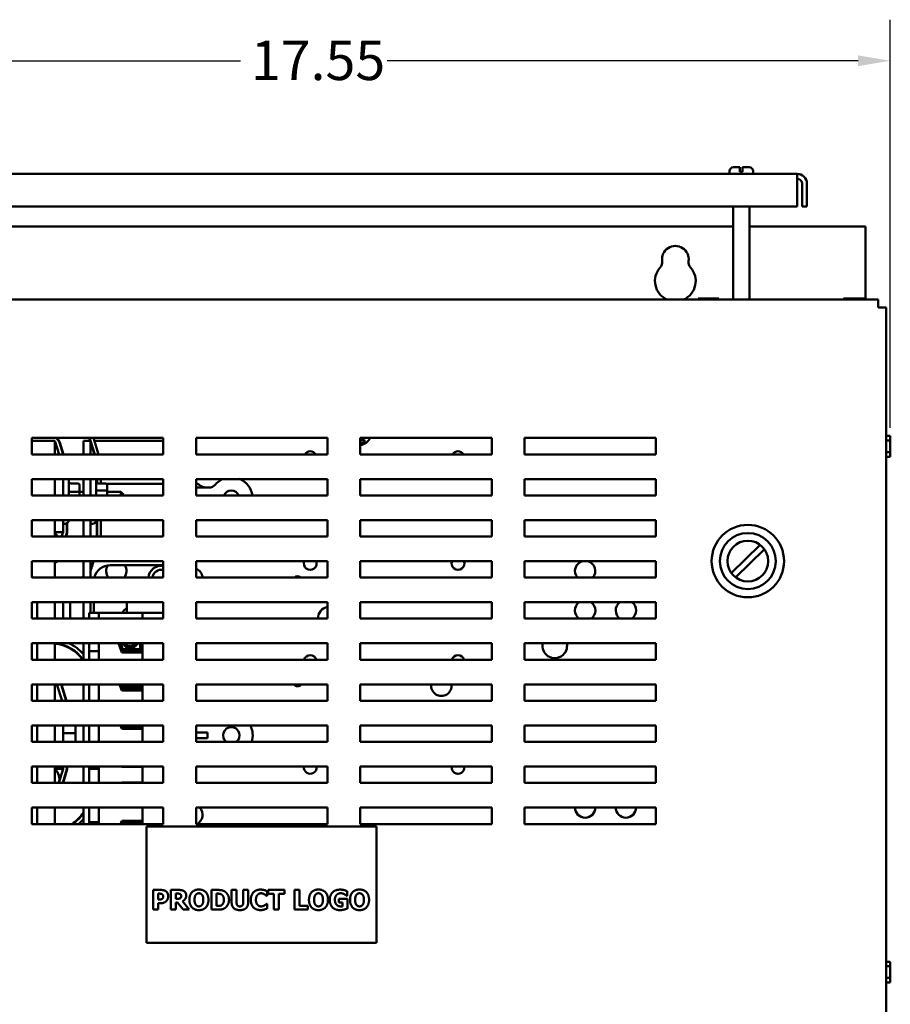
# Model space of a CAD drawing. Units: inches. Extents: x 2 to 108, y 1 to 84.
# Drawn here: x 32 to 45, y 51 to 66 of the extents above; entities that cross this region are included whole.
import ezdxf

# ---------------------------------------------------------------- set-up
doc = ezdxf.new("R2010")
doc.units = ezdxf.units.IN
doc.header["$LTSCALE"] = 5
doc.header["$MEASUREMENT"] = 0
doc.layers.add('Dimension (ANSI)', color=7, linetype='Continuous', lineweight=25)
doc.layers.add('Visible (ANSI)', color=7, linetype='Continuous', lineweight=50)
doc.styles.add('Note Text (ANSI)', font='tahoma.ttf')
doc.dimstyles.new('Default (ANSI)', dxfattribs={"dimscale": 5, "dimtxt": 0.12, "dimasz": 0.098425, "dimexe": 0.125, "dimexo": 0.0625, "dimgap": 0.031496, "dimtad": 0, "dimtih": 1, "dimtoh": 1, "dimrnd": 1e-08, "dimzin": 4, "dimdsep": 46, "dimtxsty": 'Note Text (ANSI)', "dimcen": 0.09, "dimdle": 0.393701, "dimclrd": 256, "dimclre": 256, "dimclrt": 256, "dimadec": 0, "dimazin": 1, "dimtfac": 1, "dimtofl": 0, "dimtmove": 0, "dimatfit": 3, "dimfxl": 1, "dimtolj": 1, "dimtzin": 4, "dimlwd": -1, "dimlwe": -1, "dimarcsym": 0})

# ---------------------------------------------------------------- blocks, each defined once
blk = doc.blocks.new('*D11')
at = {"layer": 'Defpoints', "color": 0, "transparency": 16777216}
for p in [(44.886, 65.239), (27.333, 61.487), (44.886, 59.34)]:
    blk.add_point(p, dxfattribs=at)
at = {"layer": 'Dimension (ANSI)', "transparency": 16777216}
for p, q in [((27.333, 61.8), (27.333, 65.864)), ((44.886, 59.653), (44.886, 65.864)), ((27.825, 65.239), (34.993, 65.239)), ((44.394, 65.239), (37.226, 65.239))]:
    blk.add_line(p, q, dxfattribs=at)
for points in [[(27.825, 65.321), (27.825, 65.157), (27.333, 65.239)], [(44.394, 65.321), (44.394, 65.157), (44.886, 65.239)]]:
    blk.add_solid(points, dxfattribs=at)
at = {"layer": 'Dimension (ANSI)', "transparency": 16777216, "insert": (35.151, 65.546), "char_height": 0.6, "attachment_point": 1, "style": 'Note Text (ANSI)'}
blk.add_mtext('\\A1;17.55', dxfattribs=at)

msp = doc.modelspace()

# ---------------------------------------------------------------- linework, layer by layer
at = {"layer": 'Visible (ANSI)'}
for p, q in [((42.438, 63.519), (42.438, 63.559)), ((42.498, 63.619), (42.597, 63.619)), ((42.597, 63.559), (42.597, 63.619)), ((42.597, 63.549), (42.597, 63.559)), ((42.597, 63.549), (42.637, 63.549)), ((42.637, 63.619), (42.637, 63.559)), ((42.637, 63.619), (42.737, 63.619)), ((42.637, 63.559), (42.637, 63.549)), ((42.797, 63.519), (42.797, 63.559)), ((43.468, 63.519), (28.767, 63.519)), ((43.468, 63.519), (43.468, 63.37)), ((43.468, 63.02), (43.468, 63.37)), ((43.543, 63.37), (43.543, 63.02)), ((43.617, 63.37), (43.617, 63.02)), ((28.767, 63.02), (43.468, 63.02)), ((42.493, 61.607), (42.493, 63.02)), ((42.742, 61.607), (42.742, 63.02)), ((43.543, 63.02), (43.617, 63.02)), ((42.493, 62.718), (29.742, 62.718)), ((44.509, 62.718), (42.742, 62.718)), ((44.509, 61.607), (44.509, 62.718)), ((44.703, 61.607), (27.453, 61.607)), ((41.959, 61.624), (41.959, 61.607)), ((41.97, 61.624), (41.959, 61.624)), ((42.03, 61.624), (42.002, 61.624)), ((42.086, 61.624), (42.03, 61.624)), ((42.03, 61.607), (42.03, 61.624)), ((42.206, 61.624), (42.149, 61.624)), ((42.234, 61.624), (42.206, 61.624)), ((42.206, 61.607), (42.206, 61.624)), ((42.276, 61.624), (42.266, 61.624)), ((42.276, 61.607), (42.276, 61.624)), ((42.276, 61.624), (42.276, 61.624)), ((42.276, 61.624), (42.276, 61.607)), ((44.173, 61.624), (44.173, 61.607)), ((44.184, 61.624), (44.173, 61.624)), ((44.244, 61.624), (44.216, 61.624)), ((44.3, 61.624), (44.244, 61.624)), ((44.244, 61.607), (44.244, 61.624)), ((44.42, 61.624), (44.363, 61.624)), ((44.448, 61.624), (44.42, 61.624)), ((44.42, 61.607), (44.42, 61.624)), ((44.49, 61.624), (44.48, 61.624)), ((44.49, 61.607), (44.49, 61.624)), ((44.49, 61.624), (44.49, 61.624)), ((44.49, 61.624), (44.49, 61.607)), ((44.703, 61.607), (44.703, 61.487)), ((44.703, 61.487), (44.823, 61.487)), ((44.823, 33.267), (44.823, 61.487)), ((31.817, 59.5), (33.817, 59.5)), ((31.817, 59.25), (31.817, 59.5)), ((32.705, 59.455), (32.691, 59.5)), ((32.696, 59.5), (32.71, 59.455)), ((32.754, 59.5), (32.832, 59.25)), ((33.817, 59.5), (33.817, 59.25)), ((34.317, 59.5), (36.317, 59.5)), ((34.317, 59.25), (34.317, 59.5)), ((36.317, 59.5), (36.317, 59.25)), ((36.817, 59.5), (38.817, 59.5)), ((36.817, 59.25), (36.817, 59.5)), ((38.817, 59.5), (38.817, 59.25)), ((39.317, 59.5), (41.317, 59.5)), ((39.317, 59.25), (39.317, 59.5)), ((41.317, 59.5), (41.317, 59.25)), ((44.886, 59.53), (44.823, 59.53)), ((44.886, 59.52), (44.886, 59.53)), ((44.886, 59.46), (44.886, 59.488)), ((31.817, 59.455), (32.166, 59.455)), ((32.23, 59.25), (32.166, 59.455)), ((32.166, 59.25), (32.166, 59.455)), ((32.236, 59.431), (32.293, 59.25)), ((32.241, 59.433), (32.298, 59.25)), ((32.711, 59.455), (32.603, 59.455)), ((32.603, 59.455), (32.603, 59.25)), ((32.711, 59.455), (32.775, 59.25)), ((32.711, 59.25), (32.711, 59.455)), ((32.769, 59.25), (32.711, 59.438)), ((33.817, 59.455), (32.768, 59.455)), ((36.817, 59.472), (36.88, 59.472)), ((36.88, 59.432), (36.817, 59.432)), ((36.88, 59.472), (36.88, 59.432)), ((44.823, 59.46), (44.886, 59.46)), ((44.886, 59.404), (44.886, 59.46)), ((44.886, 59.284), (44.886, 59.34)), ((33.817, 59.25), (31.817, 59.25)), ((32.291, 59.273), (32.291, 59.256)), ((36.317, 59.25), (34.317, 59.25)), ((38.817, 59.25), (36.817, 59.25)), ((41.317, 59.25), (39.317, 59.25)), ((44.823, 59.284), (44.886, 59.284)), ((44.823, 59.213), (44.886, 59.213)), ((44.886, 59.213), (44.823, 59.213)), ((44.886, 59.256), (44.886, 59.284)), ((44.886, 59.213), (44.886, 59.224)), ((44.886, 59.213), (44.886, 59.213)), ((31.817, 58.625), (31.817, 58.875)), ((31.817, 58.875), (33.817, 58.875)), ((32.166, 58.625), (32.166, 58.875)), ((32.291, 58.625), (32.291, 58.875)), ((32.378, 58.859), (32.378, 58.625)), ((32.513, 58.808), (32.408, 58.808)), ((32.543, 58.665), (32.543, 58.774)), ((32.603, 58.875), (32.603, 58.625)), ((32.711, 58.625), (32.711, 58.875)), ((32.798, 58.859), (32.798, 58.625)), ((32.806, 58.818), (32.806, 58.875)), ((32.811, 58.875), (32.811, 58.813)), ((32.933, 58.807), (32.828, 58.807)), ((32.866, 58.875), (32.866, 58.807)), ((33.817, 58.802), (32.949, 58.802)), ((32.963, 58.68), (32.963, 58.773)), ((33.817, 58.875), (33.817, 58.625)), ((34.317, 58.625), (34.317, 58.875)), ((34.317, 58.875), (36.317, 58.875)), ((34.349, 58.803), (34.317, 58.803)), ((34.317, 58.744), (34.512, 58.744)), ((34.349, 58.803), (34.349, 58.802)), ((36.317, 58.875), (36.317, 58.625)), ((36.817, 58.625), (36.817, 58.875)), ((36.817, 58.875), (38.817, 58.875)), ((38.817, 58.875), (38.817, 58.625)), ((39.317, 58.625), (39.317, 58.875)), ((39.317, 58.875), (41.317, 58.875)), ((41.317, 58.875), (41.317, 58.625)), ((33.817, 58.625), (31.817, 58.625)), ((32.513, 58.682), (32.408, 58.682)), ((32.543, 58.68), (32.603, 58.68)), ((32.543, 58.625), (32.543, 58.665)), ((32.933, 58.699), (32.828, 58.699)), ((32.963, 58.625), (32.963, 58.68)), ((32.963, 58.68), (33.171, 58.68)), ((33.171, 58.625), (33.171, 58.68)), ((33.211, 58.64), (33.171, 58.68)), ((33.211, 58.64), (33.211, 58.625)), ((36.317, 58.625), (34.317, 58.625)), ((38.817, 58.625), (36.817, 58.625)), ((41.317, 58.625), (39.317, 58.625)), ((31.817, 58), (31.817, 58.25)), ((31.817, 58.25), (33.817, 58.25)), ((32.166, 58), (32.166, 58.25)), ((32.291, 58.067), (32.291, 58.25)), ((32.291, 58.191), (32.318, 58.191)), ((32.351, 58.201), (32.351, 58.058)), ((32.356, 58.205), (32.356, 58.058)), ((32.603, 58.25), (32.603, 58)), ((32.711, 58), (32.711, 58.25)), ((32.711, 58.191), (32.738, 58.191)), ((32.806, 58), (32.806, 58.25)), ((32.811, 58.25), (32.811, 58)), ((32.866, 58.25), (32.866, 58)), ((33.817, 58.25), (33.817, 58)), ((34.317, 58), (34.317, 58.25)), ((34.317, 58.25), (36.317, 58.25)), ((36.317, 58.25), (36.317, 58)), ((36.817, 58), (36.817, 58.25)), ((36.817, 58.25), (38.817, 58.25)), ((38.817, 58.25), (38.817, 58)), ((39.317, 58), (39.317, 58.25)), ((39.317, 58.25), (41.317, 58.25)), ((41.317, 58.25), (41.317, 58)), ((33.817, 58), (31.817, 58)), ((32.166, 58.067), (32.291, 58.067)), ((32.27, 58), (32.291, 58.067)), ((32.351, 58.058), (32.333, 58)), ((32.356, 58.058), (32.338, 58)), ((36.317, 58), (34.317, 58)), ((38.817, 58), (36.817, 58)), ((41.317, 58), (39.317, 58)), ((42.466, 57.445), (42.904, 57.873)), ((42.969, 57.806), (42.531, 57.378)), ((31.817, 57.625), (33.817, 57.625)), ((31.817, 57.375), (31.817, 57.625)), ((32.166, 57.375), (32.166, 57.625)), ((32.603, 57.625), (32.603, 57.375)), ((32.711, 57.375), (32.711, 57.625)), ((32.757, 57.625), (32.729, 57.531)), ((33.011, 57.565), (33.817, 57.565)), ((33.817, 57.625), (33.817, 57.375)), ((34.317, 57.625), (36.317, 57.625)), ((34.317, 57.375), (34.317, 57.625)), ((36.317, 57.625), (36.317, 57.375)), ((36.817, 57.625), (38.817, 57.625)), ((36.817, 57.375), (36.817, 57.625)), ((38.817, 57.625), (38.817, 57.375)), ((39.317, 57.625), (41.317, 57.625)), ((39.317, 57.375), (39.317, 57.625)), ((41.317, 57.625), (41.317, 57.375)), ((33.817, 57.375), (31.817, 57.375)), ((36.317, 57.375), (34.317, 57.375)), ((38.817, 57.375), (36.817, 57.375)), ((41.317, 57.375), (39.317, 57.375)), ((31.817, 56.75), (31.817, 57)), ((31.817, 57), (33.817, 57)), ((31.897, 57), (31.897, 56.75)), ((32.166, 56.75), (32.166, 57)), ((32.291, 57), (32.291, 56.75)), ((32.401, 57), (32.401, 56.75)), ((32.603, 57), (32.603, 56.75)), ((32.711, 56.839), (32.711, 57)), ((32.761, 56.839), (32.761, 57)), ((33.261, 57), (33.261, 56.839)), ((33.817, 57), (33.817, 56.75)), ((34.317, 56.75), (34.317, 57)), ((34.317, 57), (36.317, 57)), ((36.317, 57), (36.317, 56.75)), ((36.817, 56.75), (36.817, 57)), ((36.817, 57), (38.817, 57)), ((38.817, 57), (38.817, 56.75)), ((39.317, 56.75), (39.317, 57)), ((39.317, 57), (41.317, 57)), ((41.317, 57), (41.317, 56.75)), ((32.836, 56.839), (32.691, 56.839)), ((32.691, 56.75), (32.691, 56.839)), ((32.836, 56.75), (32.836, 56.839)), ((33.499, 56.839), (32.836, 56.839)), ((33.499, 56.839), (33.499, 56.75)), ((33.817, 56.839), (33.499, 56.839)), ((33.817, 56.75), (31.817, 56.75)), ((36.317, 56.75), (34.317, 56.75)), ((38.817, 56.75), (36.817, 56.75)), ((41.317, 56.75), (39.317, 56.75)), ((31.817, 56.375), (33.817, 56.375)), ((31.817, 56.125), (31.817, 56.375)), ((31.897, 56.375), (31.897, 56.125)), ((32.166, 56.125), (32.166, 56.375)), ((32.291, 56.35), (32.291, 56.345)), ((32.401, 56.375), (32.401, 56.366)), ((32.603, 56.375), (32.603, 56.125)), ((32.691, 56.256), (32.691, 56.375)), ((32.836, 56.256), (32.836, 56.375)), ((33.188, 56.235), (33.133, 56.375)), ((33.201, 56.255), (33.155, 56.375)), ((33.208, 56.265), (33.166, 56.375)), ((33.261, 56.375), (33.261, 56.37)), ((33.261, 56.37), (33.395, 56.37)), ((33.424, 56.37), (33.464, 56.37)), ((33.464, 56.375), (33.464, 56.265)), ((33.474, 56.375), (33.474, 56.255)), ((33.474, 56.37), (33.494, 56.37)), ((33.494, 56.375), (33.494, 56.235)), ((33.499, 56.375), (33.499, 56.125)), ((33.817, 56.375), (33.817, 56.125)), ((34.317, 56.375), (36.317, 56.375)), ((34.317, 56.125), (34.317, 56.375)), ((36.317, 56.375), (36.317, 56.125)), ((36.817, 56.375), (38.817, 56.375)), ((36.817, 56.125), (36.817, 56.375)), ((38.817, 56.375), (38.817, 56.125)), ((39.317, 56.375), (41.317, 56.375)), ((39.317, 56.125), (39.317, 56.375)), ((41.317, 56.375), (41.317, 56.125)), ((32.401, 56.304), (32.401, 56.298)), ((32.691, 56.131), (32.691, 56.256)), ((32.691, 56.256), (32.836, 56.256)), ((32.836, 56.131), (32.836, 56.256)), ((33.169, 56.284), (33.19, 56.284)), ((33.494, 56.235), (33.188, 56.235)), ((33.201, 56.284), (33.464, 56.284)), ((33.474, 56.255), (33.201, 56.255)), ((33.464, 56.265), (33.208, 56.265)), ((33.474, 56.284), (33.486, 56.284)), ((33.486, 56.284), (33.486, 56.235)), ((33.817, 56.125), (31.817, 56.125)), ((32.691, 56.131), (32.691, 56.125)), ((32.836, 56.131), (32.836, 56.125)), ((36.317, 56.125), (34.317, 56.125)), ((38.817, 56.125), (36.817, 56.125)), ((41.317, 56.125), (39.317, 56.125)), ((31.817, 55.5), (31.817, 55.75)), ((31.817, 55.75), (33.817, 55.75)), ((31.897, 55.75), (31.897, 55.5)), ((32.166, 55.5), (32.166, 55.75)), ((32.277, 55.5), (32.198, 55.75)), ((32.261, 55.75), (32.339, 55.5)), ((32.267, 55.75), (32.345, 55.5)), ((32.603, 55.75), (32.603, 55.5)), ((32.691, 55.75), (32.691, 55.568)), ((32.836, 55.75), (32.836, 55.568)), ((33.188, 55.655), (33.151, 55.75)), ((33.201, 55.675), (33.172, 55.75)), ((33.208, 55.685), (33.183, 55.75)), ((33.464, 55.75), (33.464, 55.685)), ((33.474, 55.75), (33.474, 55.675)), ((33.494, 55.75), (33.494, 55.655)), ((33.499, 55.75), (33.499, 55.5)), ((33.817, 55.75), (33.817, 55.5)), ((34.317, 55.5), (34.317, 55.75)), ((34.317, 55.75), (36.317, 55.75)), ((36.317, 55.75), (36.317, 55.5)), ((36.817, 55.5), (36.817, 55.75)), ((36.817, 55.75), (38.817, 55.75)), ((38.817, 55.75), (38.817, 55.5)), ((39.317, 55.5), (39.317, 55.75)), ((39.317, 55.75), (41.317, 55.75)), ((41.317, 55.75), (41.317, 55.5)), ((32.291, 55.673), (32.291, 55.656)), ((33.161, 55.725), (33.182, 55.725)), ((33.494, 55.655), (33.188, 55.655)), ((33.193, 55.725), (33.464, 55.725)), ((33.474, 55.675), (33.201, 55.675)), ((33.464, 55.685), (33.208, 55.685)), ((33.474, 55.725), (33.486, 55.725)), ((33.486, 55.725), (33.486, 55.655)), ((33.817, 55.5), (31.817, 55.5)), ((32.691, 55.5), (32.691, 55.568)), ((32.836, 55.5), (32.836, 55.568)), ((36.317, 55.5), (34.317, 55.5)), ((38.817, 55.5), (36.817, 55.5)), ((41.317, 55.5), (39.317, 55.5)), ((31.817, 54.875), (31.817, 55.125)), ((31.817, 55.125), (33.817, 55.125)), ((31.897, 55.125), (31.897, 54.875)), ((32.166, 54.875), (32.166, 55.125)), ((32.291, 54.875), (32.291, 55.125)), ((32.459, 55.009), (32.311, 55.009)), ((32.479, 55.004), (32.479, 55.125)), ((32.479, 54.875), (32.479, 55.004)), ((32.603, 55.125), (32.603, 54.875)), ((32.691, 54.875), (32.691, 55.125)), ((32.836, 54.875), (32.836, 55.125)), ((33.188, 55.075), (33.168, 55.125)), ((33.178, 55.1), (33.199, 55.1)), ((33.494, 55.075), (33.188, 55.075)), ((33.201, 55.095), (33.19, 55.125)), ((33.208, 55.105), (33.2, 55.125)), ((33.474, 55.095), (33.201, 55.095)), ((33.464, 55.105), (33.208, 55.105)), ((33.464, 55.125), (33.464, 55.105)), ((33.474, 55.125), (33.474, 55.095)), ((33.474, 55.1), (33.486, 55.1)), ((33.486, 55.1), (33.486, 55.075)), ((33.494, 55.125), (33.494, 55.075)), ((33.499, 55.125), (33.499, 54.875)), ((33.817, 55.125), (33.817, 54.875)), ((34.317, 54.875), (34.317, 55.125)), ((34.317, 55.125), (36.317, 55.125)), ((34.492, 55.018), (34.317, 55.018)), ((34.492, 55.018), (34.492, 54.933)), ((36.317, 55.125), (36.317, 54.875)), ((36.817, 54.875), (36.817, 55.125)), ((36.817, 55.125), (38.817, 55.125)), ((38.817, 55.125), (38.817, 54.875)), ((39.317, 54.875), (39.317, 55.125)), ((39.317, 55.125), (41.317, 55.125)), ((41.317, 55.125), (41.317, 54.875)), ((33.817, 54.875), (31.817, 54.875)), ((34.317, 54.933), (34.492, 54.933)), ((36.317, 54.875), (34.317, 54.875)), ((38.817, 54.875), (36.817, 54.875)), ((41.317, 54.875), (39.317, 54.875)), ((31.817, 54.5), (33.817, 54.5)), ((31.817, 54.25), (31.817, 54.5)), ((31.897, 54.5), (31.897, 54.25)), ((32.166, 54.25), (32.166, 54.5)), ((32.166, 54.467), (32.291, 54.467)), ((32.225, 54.25), (32.291, 54.467)), ((32.351, 54.458), (32.287, 54.25)), ((32.291, 54.467), (32.291, 54.5)), ((32.356, 54.458), (32.293, 54.25)), ((32.351, 54.5), (32.351, 54.458)), ((32.356, 54.5), (32.356, 54.458)), ((32.603, 54.5), (32.603, 54.25)), ((32.691, 54.467), (32.691, 54.5)), ((32.691, 54.342), (32.691, 54.467)), ((32.691, 54.467), (32.836, 54.467)), ((32.836, 54.467), (32.836, 54.5)), ((32.836, 54.342), (32.836, 54.467)), ((33.188, 54.495), (33.186, 54.5)), ((33.494, 54.495), (33.188, 54.495)), ((33.494, 54.5), (33.494, 54.495)), ((33.499, 54.5), (33.499, 54.25)), ((33.817, 54.5), (33.817, 54.25)), ((34.317, 54.5), (36.317, 54.5)), ((34.317, 54.25), (34.317, 54.5)), ((36.317, 54.5), (36.317, 54.25)), ((36.817, 54.5), (38.817, 54.5)), ((36.817, 54.25), (36.817, 54.5)), ((38.817, 54.5), (38.817, 54.25)), ((39.317, 54.5), (41.317, 54.5)), ((39.317, 54.25), (39.317, 54.5)), ((41.317, 54.5), (41.317, 54.25)), ((33.817, 54.25), (31.817, 54.25)), ((32.291, 54.261), (32.291, 54.25)), ((32.691, 54.342), (32.691, 54.25)), ((32.836, 54.342), (32.836, 54.25)), ((33.185, 54.25), (33.188, 54.256)), ((33.188, 54.256), (33.494, 54.256)), ((33.486, 54.256), (33.486, 54.25)), ((33.494, 54.256), (33.494, 54.25)), ((36.317, 54.25), (34.317, 54.25)), ((38.817, 54.25), (36.817, 54.25)), ((41.317, 54.25), (39.317, 54.25)), ((31.817, 53.625), (31.817, 53.875)), ((31.817, 53.875), (33.817, 53.875)), ((31.897, 53.875), (31.897, 53.625)), ((32.166, 53.625), (32.166, 53.875)), ((32.603, 53.875), (32.603, 53.625)), ((32.691, 53.875), (32.691, 53.779)), ((32.836, 53.875), (32.836, 53.779)), ((33.499, 53.875), (33.499, 53.625)), ((33.817, 53.875), (33.817, 53.625)), ((34.317, 53.625), (34.317, 53.875)), ((34.317, 53.875), (36.317, 53.875)), ((36.317, 53.875), (36.317, 53.625)), ((36.817, 53.625), (36.817, 53.875)), ((36.817, 53.875), (38.817, 53.875)), ((38.817, 53.875), (38.817, 53.625)), ((39.317, 53.625), (39.317, 53.875)), ((39.317, 53.875), (41.317, 53.875)), ((41.317, 53.875), (41.317, 53.625)), ((32.691, 53.654), (32.691, 53.779)), ((32.691, 53.654), (32.836, 53.654)), ((32.691, 53.625), (32.691, 53.654)), ((32.836, 53.654), (32.836, 53.779)), ((32.836, 53.625), (32.836, 53.654)), ((33.168, 53.625), (33.188, 53.676)), ((33.188, 53.676), (33.494, 53.676)), ((33.189, 53.625), (33.201, 53.656)), ((33.2, 53.625), (33.208, 53.646)), ((33.201, 53.656), (33.474, 53.656)), ((33.208, 53.646), (33.464, 53.646)), ((33.464, 53.646), (33.464, 53.625)), ((33.474, 53.656), (33.474, 53.625)), ((33.486, 53.676), (33.486, 53.627)), ((33.494, 53.676), (33.494, 53.625)), ((33.817, 53.625), (31.817, 53.625)), ((33.169, 53.627), (33.19, 53.627)), ((33.201, 53.627), (33.464, 53.627)), ((33.474, 53.627), (33.486, 53.627)), ((37.061, 53.588), (33.561, 53.588)), ((33.561, 53.588), (33.561, 51.818)), ((36.317, 53.625), (34.317, 53.625)), ((38.817, 53.625), (36.817, 53.625)), ((37.061, 51.818), (37.061, 53.588)), ((41.317, 53.625), (39.317, 53.625)), ((33.662, 52.322), (33.662, 52.622)), ((33.662, 52.622), (33.778, 52.622)), ((33.933, 52.322), (33.933, 52.622)), ((33.933, 52.622), (34.053, 52.622)), ((34.55, 52.322), (34.55, 52.622)), ((34.55, 52.622), (34.643, 52.622)), ((34.858, 52.43), (34.858, 52.622)), ((34.858, 52.622), (34.933, 52.622)), ((34.933, 52.622), (34.933, 52.434)), ((35.034, 52.434), (35.034, 52.622)), ((35.034, 52.622), (35.109, 52.622)), ((35.109, 52.622), (35.109, 52.43)), ((35.398, 52.602), (35.398, 52.531)), ((35.412, 52.564), (35.412, 52.622)), ((35.412, 52.622), (35.664, 52.622)), ((35.664, 52.622), (35.664, 52.564)), ((35.816, 52.322), (35.816, 52.622)), ((35.816, 52.622), (35.892, 52.622)), ((35.892, 52.622), (35.892, 52.379)), ((36.619, 52.601), (36.619, 52.53)), ((33.737, 52.566), (33.737, 52.476)), ((33.748, 52.566), (33.737, 52.566)), ((33.737, 52.476), (33.742, 52.476)), ((34.033, 52.566), (34.008, 52.566)), ((34.008, 52.566), (34.008, 52.486)), ((34.008, 52.486), (34.029, 52.486)), ((34.109, 52.449), (34.21, 52.322)), ((34.627, 52.566), (34.625, 52.566)), ((34.625, 52.566), (34.625, 52.378)), ((35.398, 52.531), (35.391, 52.531)), ((35.5, 52.564), (35.412, 52.564)), ((35.5, 52.322), (35.5, 52.564)), ((35.664, 52.564), (35.576, 52.564)), ((35.576, 52.564), (35.576, 52.322)), ((36.489, 52.43), (36.489, 52.486)), ((36.489, 52.486), (36.62, 52.486)), ((36.619, 52.53), (36.612, 52.53)), ((36.62, 52.486), (36.62, 52.339)), ((33.737, 52.322), (33.662, 52.322)), ((33.776, 52.42), (33.737, 52.42)), ((33.737, 52.42), (33.737, 52.322)), ((34.008, 52.322), (33.933, 52.322)), ((34.035, 52.432), (34.008, 52.432)), ((34.008, 52.432), (34.008, 52.322)), ((34.118, 52.322), (34.035, 52.432)), ((34.21, 52.322), (34.118, 52.322)), ((34.644, 52.322), (34.55, 52.322)), ((34.625, 52.378), (34.627, 52.378)), ((35.391, 52.412), (35.398, 52.412)), ((35.398, 52.412), (35.398, 52.342)), ((35.576, 52.322), (35.5, 52.322)), ((36.016, 52.322), (35.816, 52.322)), ((35.892, 52.379), (36.016, 52.379)), ((36.016, 52.379), (36.016, 52.322)), ((36.547, 52.43), (36.489, 52.43)), ((36.547, 52.371), (36.547, 52.43)), ((33.561, 51.818), (37.061, 51.818)), ((44.886, 51.53), (44.823, 51.53)), ((44.823, 51.46), (44.886, 51.46)), ((44.886, 51.52), (44.886, 51.53)), ((44.886, 51.46), (44.886, 51.488)), ((44.886, 51.404), (44.886, 51.46)), ((44.823, 51.284), (44.886, 51.284)), ((44.886, 51.284), (44.886, 51.34)), ((44.886, 51.256), (44.886, 51.284)), ((44.823, 51.213), (44.886, 51.213)), ((44.886, 51.213), (44.823, 51.213)), ((44.886, 51.213), (44.886, 51.224)), ((44.886, 51.213), (44.886, 51.213))]:
    msp.add_line(p, q, dxfattribs=at)
for radius in [0.551, 0.426, 0.31]:
    msp.add_circle((42.717, 57.626), radius, dxfattribs=at)
for centre, radius, start, end in [((42.498, 63.559), 0.06, 90, 180), ((42.737, 63.559), 0.06, 0, 90), ((43.468, 63.37), 0.149, 0, 90), ((43.468, 63.37), 0.0747, 0, 90), ((41.613, 62.218), 0.203, 352.7662, 187.2338), ((41.287, 62.177), 0.125, 318.4193, 7.2338), ((41.938, 62.177), 0.125, 172.7662, 221.5807), ((41.613, 61.888), 0.31, 138.4193, 245.1511), ((41.613, 61.888), 0.31, 294.8489, 41.5807), ((32.121, 59.395), 0.12, 17.354, 60.7505), ((32.121, 59.395), 0.125, 17.354, 56.8875), ((36.755, 59.628), 0.25, 284.4152, 329.0719), ((36.054, 59.2), 0.097, 30.8219, 149.1781), ((38.304, 59.2), 0.097, 30.8219, 149.1781), ((32.318, 58.859), 0.06, 0, 15.169), ((32.738, 58.859), 0.06, 0, 15.169), ((34.512, 58.869), 0.125, 270, 319.2545), ((34.853, 58.575), 0.326, 112.9602, 139.2545), ((34.853, 58.575), 0.326, 8.785, 67.0398), ((34.853, 58.575), 0.125, 23.4345, 156.5655), ((32.318, 58.251), 0.06, 270, 358.7585), ((32.738, 58.251), 0.06, 270, 358.7585), ((34.853, 58.575), 0.326, 267.9289, 272.0711), ((32.047, 57.905), 0.188, 30.3086, 50.943), ((32.121, 57.715), 0.125, 290.8521, 313.747), ((32.121, 57.715), 0.12, 291.7642, 311.1926), ((33.011, 57.315), 0.25, 90, 166.1843), ((33.103, 57.476), 0.155, 145.9215, 220.6008), ((33.103, 57.476), 0.155, 319.3992, 35.2368), ((33.78, 57.364), 0.188, 78.6091, 176.7285), ((36.054, 57.588), 0.097, 157.7685, 22.2315), ((38.304, 57.588), 0.097, 157.7685, 22.2315), ((40.24, 57.476), 0.155, 105.8208, 220.6008), ((40.24, 57.476), 0.155, 319.3992, 74.1792), ((31.807, 57.295), 0.09, 62.8845, 84.0094), ((32.121, 57.715), 0.575, 323.7133, 326.8647), ((32.121, 57.715), 0.58, 324.0751, 326.1155), ((32.121, 57.715), 0.635, 338.1772, 343.1195), ((33.78, 57.364), 0.128, 73.1155, 175.186), ((34.261, 57.364), 0.155, 3.9584, 69.0078), ((35.863, 57.324), 0.071, 46.221, 133.779), ((40.24, 56.876), 0.155, 126.7907, 234.2991), ((40.24, 56.876), 0.155, 305.7009, 53.2093), ((40.86, 56.876), 0.155, 126.7907, 234.2991), ((40.86, 56.876), 0.155, 305.7009, 53.2093), ((33.331, 56.769), 0.155, 116.8472, 153.1904), ((36.331, 56.769), 0.155, 95.0708, 187.1867), ((32.121, 55.795), 0.58, 34.6421, 85.6382), ((32.121, 55.795), 0.575, 34.9871, 85.6002), ((32.121, 55.795), 0.635, 40.742, 65.9111), ((33.313, 56.429), 0.126, 205.2645, 334.7355), ((33.313, 56.429), 0.1, 212.3869, 327.6131), ((39.777, 56.336), 0.187, 167.912, 12.088), ((36.054, 56.097), 0.097, 16.5927, 163.4073), ((38.304, 56.097), 0.097, 16.5927, 163.4073), ((33.313, 55.851), 0.121, 236.9406, 303.0594), ((35.863, 55.794), 0.071, 218.0256, 321.9744), ((38.051, 55.729), 0.155, 172.1995, 7.8005), ((33.313, 55.243), 0.121, 259.0089, 280.9911), ((34.853, 54.975), 0.125, 306.6498, 233.3502), ((34.853, 54.975), 0.326, 342.0551, 27.3837), ((32.047, 54.313), 0.188, 340.28, 50.943), ((36.054, 54.485), 0.097, 171.2834, 8.7166), ((38.304, 54.485), 0.097, 171.2834, 8.7166), ((32.121, 54.115), 0.575, 301.4939, 326.8647), ((32.121, 54.115), 0.58, 302.2911, 326.1155), ((34.261, 53.764), 0.155, 296.011, 45.5771), ((40.24, 53.876), 0.155, 180.3222, 359.6778), ((40.86, 53.876), 0.155, 180.3222, 359.6778), ((32.121, 54.115), 0.635, 309.4548, 319.311), ((33.103, 53.764), 0.155, 296.011, 297.4893), ((33.313, 53.505), 0.121, 83.8218, 96.1782)]:
    msp.add_arc(centre, radius, start, end, dxfattribs=at)
for centre, major_axis, ratio, start_param, end_param in [((32.408, 58.843), (0, -0.0346), 0.866026, 4.712389, 6.283185), ((32.513, 58.774), (0, -0.0346), 0.866026, 1.570796, 3.141593), ((32.828, 58.842), (0, -0.0345), 0.868936, 4.712389, 6.283185), ((32.933, 58.773), (0, -0.0345), 0.868936, 1.570796, 3.141593), ((32.408, 58.699), (0.03, 0), 0.578221, 3.141593, 4.712389), ((32.513, 58.665), (-0.03, 0), 0.578221, 3.141593, 4.712389), ((32.828, 58.719), (0.03, 0), 0.657195, 3.141593, 4.712389), ((32.933, 58.68), (-0.03, 0), 0.657195, 3.141593, 4.712389), ((32.311, 55.004), (-0.02, 0), 0.244161, 4.712389, 6.283185), ((32.459, 55.004), (0.02, 0), 0.244161, 0, 1.570796)]:
    msp.add_ellipse(centre, major_axis=major_axis, ratio=ratio, start_param=start_param, end_param=end_param, dxfattribs=at)
for points, knots in [([(41.97, 61.624), (41.971, 61.624), (41.973, 61.624), (41.978, 61.623), (41.982, 61.623), (41.986, 61.623), (41.989, 61.623), (41.993, 61.623), (41.998, 61.624), (42, 61.624), (42.002, 61.624)], [0.5840084, 0.5840084, 0.5840084, 0.5840084, 0.6066591, 0.6066591, 0.6595764, 0.6595764, 0.6595764, 0.7124936, 0.7124936, 0.7351443, 0.7351443, 0.7351443, 0.7351443]), ([(41.986, 61.623), (41.982, 61.623), (41.978, 61.623), (41.973, 61.624), (41.972, 61.624), (41.97, 61.624)], [0.66003876, 0.66003876, 0.66003876, 0.66003876, 0.71249359, 0.71249359, 0.73514432, 0.73514432, 0.73514432, 0.73514432]), ([(42.086, 61.624), (42.089, 61.624), (42.092, 61.624), (42.102, 61.623), (42.111, 61.623), (42.118, 61.623), (42.125, 61.623), (42.133, 61.623), (42.143, 61.624), (42.146, 61.624), (42.149, 61.624)], [0.5840084, 0.5840084, 0.5840084, 0.5840084, 0.6066591, 0.6066591, 0.6595764, 0.6595764, 0.6595764, 0.7124936, 0.7124936, 0.7351443, 0.7351443, 0.7351443, 0.7351443]), ([(42.118, 61.623), (42.111, 61.623), (42.103, 61.623), (42.093, 61.624), (42.089, 61.624), (42.086, 61.624)], [0.66003876, 0.66003876, 0.66003876, 0.66003876, 0.71249359, 0.71249359, 0.73514432, 0.73514432, 0.73514432, 0.73514432]), ([(42.234, 61.624), (42.235, 61.624), (42.237, 61.624), (42.242, 61.623), (42.246, 61.623), (42.25, 61.623), (42.253, 61.623), (42.257, 61.623), (42.262, 61.624), (42.264, 61.624), (42.266, 61.624)], [0.5840084, 0.5840084, 0.5840084, 0.5840084, 0.6066591, 0.6066591, 0.6595764, 0.6595764, 0.6595764, 0.7124936, 0.7124936, 0.7351443, 0.7351443, 0.7351443, 0.7351443]), ([(42.25, 61.623), (42.246, 61.623), (42.242, 61.623), (42.237, 61.624), (42.236, 61.624), (42.234, 61.624)], [0.66003876, 0.66003876, 0.66003876, 0.66003876, 0.71249359, 0.71249359, 0.73514432, 0.73514432, 0.73514432, 0.73514432]), ([(44.184, 61.624), (44.185, 61.624), (44.187, 61.624), (44.192, 61.623), (44.196, 61.623), (44.2, 61.623), (44.203, 61.623), (44.207, 61.623), (44.212, 61.624), (44.214, 61.624), (44.216, 61.624)], [0.5840084, 0.5840084, 0.5840084, 0.5840084, 0.6066591, 0.6066591, 0.6595764, 0.6595764, 0.6595764, 0.7124936, 0.7124936, 0.7351443, 0.7351443, 0.7351443, 0.7351443]), ([(44.2, 61.623), (44.196, 61.623), (44.192, 61.623), (44.187, 61.624), (44.186, 61.624), (44.184, 61.624)], [0.66003876, 0.66003876, 0.66003876, 0.66003876, 0.71249359, 0.71249359, 0.73514432, 0.73514432, 0.73514432, 0.73514432]), ([(44.3, 61.624), (44.303, 61.624), (44.306, 61.624), (44.316, 61.623), (44.325, 61.623), (44.332, 61.623), (44.339, 61.623), (44.347, 61.623), (44.357, 61.624), (44.36, 61.624), (44.363, 61.624)], [0.5840084, 0.5840084, 0.5840084, 0.5840084, 0.6066591, 0.6066591, 0.6595764, 0.6595764, 0.6595764, 0.7124936, 0.7124936, 0.7351443, 0.7351443, 0.7351443, 0.7351443]), ([(44.332, 61.623), (44.325, 61.623), (44.317, 61.623), (44.307, 61.624), (44.303, 61.624), (44.3, 61.624)], [0.66003876, 0.66003876, 0.66003876, 0.66003876, 0.71249359, 0.71249359, 0.73514432, 0.73514432, 0.73514432, 0.73514432]), ([(44.448, 61.624), (44.449, 61.624), (44.451, 61.624), (44.456, 61.623), (44.46, 61.623), (44.464, 61.623), (44.467, 61.623), (44.471, 61.623), (44.476, 61.624), (44.478, 61.624), (44.48, 61.624)], [0.5840084, 0.5840084, 0.5840084, 0.5840084, 0.6066591, 0.6066591, 0.6595764, 0.6595764, 0.6595764, 0.7124936, 0.7124936, 0.7351443, 0.7351443, 0.7351443, 0.7351443]), ([(44.464, 61.623), (44.46, 61.623), (44.456, 61.623), (44.451, 61.624), (44.45, 61.624), (44.448, 61.624)], [0.66003876, 0.66003876, 0.66003876, 0.66003876, 0.71249359, 0.71249359, 0.73514432, 0.73514432, 0.73514432, 0.73514432]), ([(44.886, 59.52), (44.886, 59.518), (44.886, 59.516), (44.886, 59.511), (44.885, 59.507), (44.885, 59.504), (44.885, 59.5), (44.886, 59.496), (44.886, 59.491), (44.886, 59.489), (44.886, 59.488)], [0.5840084, 0.5840084, 0.5840084, 0.5840084, 0.6066591, 0.6066591, 0.6595764, 0.6595764, 0.6595764, 0.7124936, 0.7124936, 0.7351443, 0.7351443, 0.7351443, 0.7351443]), ([(44.885, 59.504), (44.885, 59.507), (44.886, 59.511), (44.886, 59.516), (44.886, 59.518), (44.886, 59.519)], [0.66003876, 0.66003876, 0.66003876, 0.66003876, 0.71249359, 0.71249359, 0.73514432, 0.73514432, 0.73514432, 0.73514432]), ([(44.886, 59.404), (44.886, 59.401), (44.886, 59.397), (44.886, 59.387), (44.885, 59.379), (44.885, 59.372), (44.885, 59.365), (44.886, 59.357), (44.886, 59.347), (44.886, 59.343), (44.886, 59.34)], [0.5840084, 0.5840084, 0.5840084, 0.5840084, 0.6066591, 0.6066591, 0.6595764, 0.6595764, 0.6595764, 0.7124936, 0.7124936, 0.7351443, 0.7351443, 0.7351443, 0.7351443]), ([(44.885, 59.372), (44.885, 59.379), (44.886, 59.387), (44.886, 59.397), (44.886, 59.4), (44.886, 59.403)], [0.66003876, 0.66003876, 0.66003876, 0.66003876, 0.71249359, 0.71249359, 0.73514432, 0.73514432, 0.73514432, 0.73514432]), ([(44.886, 59.256), (44.886, 59.254), (44.886, 59.252), (44.886, 59.248), (44.885, 59.243), (44.885, 59.24), (44.885, 59.236), (44.886, 59.232), (44.886, 59.227), (44.886, 59.225), (44.886, 59.224)], [0.5840084, 0.5840084, 0.5840084, 0.5840084, 0.6066591, 0.6066591, 0.6595764, 0.6595764, 0.6595764, 0.7124936, 0.7124936, 0.7351443, 0.7351443, 0.7351443, 0.7351443]), ([(44.885, 59.24), (44.885, 59.243), (44.886, 59.247), (44.886, 59.252), (44.886, 59.254), (44.886, 59.256)], [0.66003876, 0.66003876, 0.66003876, 0.66003876, 0.71249359, 0.71249359, 0.73514432, 0.73514432, 0.73514432, 0.73514432]), ([(34.349, 58.802), (34.349, 58.8), (34.352, 58.795), (34.365, 58.784), (34.375, 58.777), (34.397, 58.765), (34.41, 58.758), (34.44, 58.747), (34.457, 58.744), (34.474, 58.744)], [1.4714601, 1.4714601, 1.4714601, 1.4714601, 1.5988178, 1.5988178, 1.7261755, 1.7261755, 1.8504707, 1.8504707, 1.9747658, 1.9747658, 1.9747658, 1.9747658]), ([(44.886, 51.52), (44.886, 51.518), (44.886, 51.516), (44.886, 51.511), (44.885, 51.507), (44.885, 51.504), (44.885, 51.5), (44.886, 51.496), (44.886, 51.491), (44.886, 51.489), (44.886, 51.488)], [0.5840084, 0.5840084, 0.5840084, 0.5840084, 0.6066591, 0.6066591, 0.6595764, 0.6595764, 0.6595764, 0.7124936, 0.7124936, 0.7351443, 0.7351443, 0.7351443, 0.7351443]), ([(44.885, 51.504), (44.885, 51.507), (44.886, 51.511), (44.886, 51.516), (44.886, 51.518), (44.886, 51.519)], [0.66003876, 0.66003876, 0.66003876, 0.66003876, 0.71249359, 0.71249359, 0.73514432, 0.73514432, 0.73514432, 0.73514432]), ([(44.886, 51.404), (44.886, 51.401), (44.886, 51.397), (44.886, 51.387), (44.885, 51.379), (44.885, 51.372), (44.885, 51.365), (44.886, 51.357), (44.886, 51.347), (44.886, 51.343), (44.886, 51.34)], [0.5840084, 0.5840084, 0.5840084, 0.5840084, 0.6066591, 0.6066591, 0.6595764, 0.6595764, 0.6595764, 0.7124936, 0.7124936, 0.7351443, 0.7351443, 0.7351443, 0.7351443]), ([(44.885, 51.372), (44.885, 51.379), (44.886, 51.387), (44.886, 51.397), (44.886, 51.4), (44.886, 51.403)], [0.66003876, 0.66003876, 0.66003876, 0.66003876, 0.71249359, 0.71249359, 0.73514432, 0.73514432, 0.73514432, 0.73514432]), ([(44.886, 51.256), (44.886, 51.254), (44.886, 51.252), (44.886, 51.248), (44.885, 51.243), (44.885, 51.24), (44.885, 51.236), (44.886, 51.232), (44.886, 51.227), (44.886, 51.225), (44.886, 51.224)], [0.5840084, 0.5840084, 0.5840084, 0.5840084, 0.6066591, 0.6066591, 0.6595764, 0.6595764, 0.6595764, 0.7124936, 0.7124936, 0.7351443, 0.7351443, 0.7351443, 0.7351443]), ([(44.885, 51.24), (44.885, 51.243), (44.886, 51.247), (44.886, 51.252), (44.886, 51.254), (44.886, 51.256)], [0.66003876, 0.66003876, 0.66003876, 0.66003876, 0.71249359, 0.71249359, 0.73514432, 0.73514432, 0.73514432, 0.73514432])]:
    msp.add_open_spline(points, degree=3, knots=knots, dxfattribs=at)
for points in [[(33.778, 52.622), (33.804, 52.622), (33.842, 52.612), (33.857, 52.602)], [(33.857, 52.602), (33.874, 52.59), (33.892, 52.553), (33.892, 52.527)], [(34.053, 52.622), (34.078, 52.622), (34.115, 52.615), (34.131, 52.606)], [(34.131, 52.606), (34.147, 52.595), (34.166, 52.564), (34.166, 52.539)], [(34.215, 52.472), (34.215, 52.544), (34.292, 52.628), (34.36, 52.628)], [(34.36, 52.628), (34.427, 52.628), (34.505, 52.544), (34.505, 52.472)], [(34.643, 52.622), (34.674, 52.622), (34.73, 52.614), (34.754, 52.598)], [(34.754, 52.598), (34.783, 52.579), (34.818, 52.515), (34.818, 52.471)], [(35.15, 52.471), (35.15, 52.543), (35.229, 52.627), (35.297, 52.627)], [(35.297, 52.627), (35.315, 52.627), (35.343, 52.623), (35.356, 52.62)], [(35.356, 52.62), (35.367, 52.617), (35.391, 52.606), (35.398, 52.602)], [(36.035, 52.472), (36.035, 52.544), (36.112, 52.628), (36.18, 52.628)], [(36.18, 52.628), (36.247, 52.628), (36.325, 52.544), (36.325, 52.472)], [(36.352, 52.472), (36.352, 52.542), (36.436, 52.627), (36.509, 52.627)], [(36.509, 52.627), (36.547, 52.627), (36.594, 52.613), (36.619, 52.601)], [(36.66, 52.472), (36.66, 52.544), (36.737, 52.628), (36.805, 52.628)], [(36.805, 52.628), (36.872, 52.628), (36.95, 52.544), (36.95, 52.472)], [(33.742, 52.476), (33.753, 52.476), (33.772, 52.476), (33.779, 52.477)], [(33.795, 52.56), (33.784, 52.564), (33.765, 52.566), (33.748, 52.566)], [(33.779, 52.477), (33.785, 52.478), (33.798, 52.484), (33.802, 52.488)], [(33.815, 52.525), (33.815, 52.538), (33.803, 52.556), (33.795, 52.56)], [(33.802, 52.488), (33.81, 52.495), (33.815, 52.511), (33.815, 52.525)], [(33.867, 52.456), (33.859, 52.448), (33.841, 52.434), (33.83, 52.43)], [(33.892, 52.527), (33.892, 52.506), (33.879, 52.468), (33.867, 52.456)], [(34.029, 52.486), (34.045, 52.486), (34.067, 52.49), (34.074, 52.496)], [(34.07, 52.562), (34.063, 52.565), (34.046, 52.566), (34.033, 52.566)], [(34.089, 52.53), (34.089, 52.541), (34.08, 52.557), (34.07, 52.562)], [(34.074, 52.496), (34.082, 52.502), (34.089, 52.517), (34.089, 52.53)], [(34.166, 52.539), (34.166, 52.505), (34.135, 52.462), (34.109, 52.449)], [(34.36, 52.315), (34.292, 52.315), (34.215, 52.4), (34.215, 52.472)], [(34.313, 52.549), (34.304, 52.537), (34.293, 52.498), (34.293, 52.472)], [(34.293, 52.472), (34.293, 52.444), (34.304, 52.407), (34.313, 52.395)], [(34.36, 52.571), (34.346, 52.571), (34.324, 52.561), (34.313, 52.549)], [(34.407, 52.548), (34.398, 52.561), (34.373, 52.571), (34.36, 52.571)], [(34.505, 52.472), (34.505, 52.399), (34.427, 52.315), (34.36, 52.315)], [(34.427, 52.472), (34.427, 52.499), (34.417, 52.536), (34.407, 52.548)], [(34.407, 52.396), (34.417, 52.409), (34.427, 52.443), (34.427, 52.472)], [(34.699, 52.556), (34.684, 52.564), (34.65, 52.566), (34.627, 52.566)], [(34.74, 52.472), (34.74, 52.502), (34.72, 52.544), (34.699, 52.556)], [(34.703, 52.389), (34.721, 52.401), (34.74, 52.442), (34.74, 52.472)], [(34.818, 52.471), (34.818, 52.429), (34.781, 52.363), (34.753, 52.345)], [(35.297, 52.316), (35.229, 52.316), (35.15, 52.397), (35.15, 52.471)], [(35.253, 52.548), (35.242, 52.537), (35.228, 52.498), (35.228, 52.471)], [(35.228, 52.471), (35.228, 52.443), (35.242, 52.405), (35.255, 52.393)], [(35.309, 52.571), (35.292, 52.571), (35.266, 52.561), (35.253, 52.548)], [(35.358, 52.556), (35.348, 52.562), (35.323, 52.571), (35.309, 52.571)], [(35.391, 52.531), (35.385, 52.536), (35.369, 52.549), (35.358, 52.556)], [(36.18, 52.315), (36.112, 52.315), (36.035, 52.4), (36.035, 52.472)], [(36.133, 52.549), (36.124, 52.537), (36.113, 52.498), (36.113, 52.472)], [(36.113, 52.472), (36.113, 52.444), (36.123, 52.407), (36.133, 52.395)], [(36.18, 52.571), (36.166, 52.571), (36.144, 52.561), (36.133, 52.549)], [(36.227, 52.548), (36.218, 52.561), (36.193, 52.571), (36.18, 52.571)], [(36.325, 52.472), (36.325, 52.399), (36.247, 52.315), (36.18, 52.315)], [(36.247, 52.472), (36.247, 52.499), (36.236, 52.536), (36.227, 52.548)], [(36.227, 52.396), (36.237, 52.409), (36.247, 52.443), (36.247, 52.472)], [(36.507, 52.315), (36.436, 52.315), (36.352, 52.397), (36.352, 52.472)], [(36.456, 52.547), (36.444, 52.535), (36.43, 52.498), (36.43, 52.473)], [(36.43, 52.473), (36.43, 52.421), (36.483, 52.37), (36.528, 52.37)], [(36.519, 52.572), (36.5, 52.572), (36.468, 52.559), (36.456, 52.547)], [(36.577, 52.556), (36.566, 52.562), (36.536, 52.572), (36.519, 52.572)], [(36.612, 52.53), (36.607, 52.535), (36.587, 52.55), (36.577, 52.556)], [(36.805, 52.315), (36.737, 52.315), (36.66, 52.4), (36.66, 52.472)], [(36.758, 52.549), (36.749, 52.537), (36.738, 52.498), (36.738, 52.472)], [(36.738, 52.472), (36.738, 52.444), (36.748, 52.407), (36.758, 52.395)], [(36.805, 52.571), (36.791, 52.571), (36.769, 52.561), (36.758, 52.549)], [(36.852, 52.548), (36.843, 52.561), (36.818, 52.571), (36.805, 52.571)], [(36.95, 52.472), (36.95, 52.399), (36.872, 52.315), (36.805, 52.315)], [(36.872, 52.472), (36.872, 52.499), (36.862, 52.536), (36.852, 52.548)], [(36.852, 52.396), (36.862, 52.409), (36.872, 52.443), (36.872, 52.472)], [(33.83, 52.43), (33.819, 52.425), (33.792, 52.42), (33.776, 52.42)], [(34.313, 52.395), (34.322, 52.383), (34.347, 52.372), (34.36, 52.372)], [(34.36, 52.372), (34.374, 52.372), (34.398, 52.383), (34.407, 52.396)], [(34.627, 52.378), (34.652, 52.378), (34.687, 52.379), (34.703, 52.389)], [(34.753, 52.345), (34.73, 52.33), (34.675, 52.322), (34.644, 52.322)], [(34.984, 52.315), (34.923, 52.315), (34.858, 52.374), (34.858, 52.43)], [(34.933, 52.434), (34.933, 52.403), (34.957, 52.372), (34.984, 52.372)], [(34.984, 52.372), (35.01, 52.372), (35.034, 52.402), (35.034, 52.434)], [(35.109, 52.43), (35.109, 52.375), (35.046, 52.315), (34.984, 52.315)], [(35.255, 52.393), (35.266, 52.382), (35.295, 52.372), (35.309, 52.372)], [(35.357, 52.325), (35.343, 52.32), (35.318, 52.316), (35.297, 52.316)], [(35.309, 52.372), (35.324, 52.372), (35.351, 52.382), (35.36, 52.388)], [(35.398, 52.342), (35.39, 52.338), (35.368, 52.328), (35.357, 52.325)], [(35.36, 52.388), (35.371, 52.394), (35.386, 52.407), (35.391, 52.412)], [(36.133, 52.395), (36.142, 52.383), (36.167, 52.372), (36.18, 52.372)], [(36.18, 52.372), (36.193, 52.372), (36.218, 52.383), (36.227, 52.396)], [(36.62, 52.339), (36.601, 52.331), (36.538, 52.315), (36.507, 52.315)], [(36.528, 52.37), (36.533, 52.37), (36.543, 52.371), (36.547, 52.371)], [(36.758, 52.395), (36.767, 52.383), (36.792, 52.372), (36.805, 52.372)], [(36.805, 52.372), (36.819, 52.372), (36.843, 52.383), (36.852, 52.396)]]:
    msp.add_open_spline(points, degree=2, dxfattribs=at)

# ---------------------------------------------------------------- dimensions: what is measured, and where the dimension line sits
at = {"layer": 'Dimension (ANSI)'}
dim = msp.add_linear_dim(base=(44.886, 65.239), p1=(27.333, 61.487), p2=(44.886, 59.34), angle=180, dimstyle='Default (ANSI)', override={"dimgap": 0.031496, "dimtih": 0, "dimtoh": 0, "dimdec": 2, "dimtol": 0, "dimlim": 0, "dimtp": 0, "dimtm": 0, "dimtdec": 2, "dimatfit": 1}, dxfattribs=at)
dim.commit()
dim.dimension.update_dxf_attribs({"geometry": '*D11', "text_midpoint": (36.109, 65.239), "dimtype": 160})

doc.saveas('drawing.dxf')
